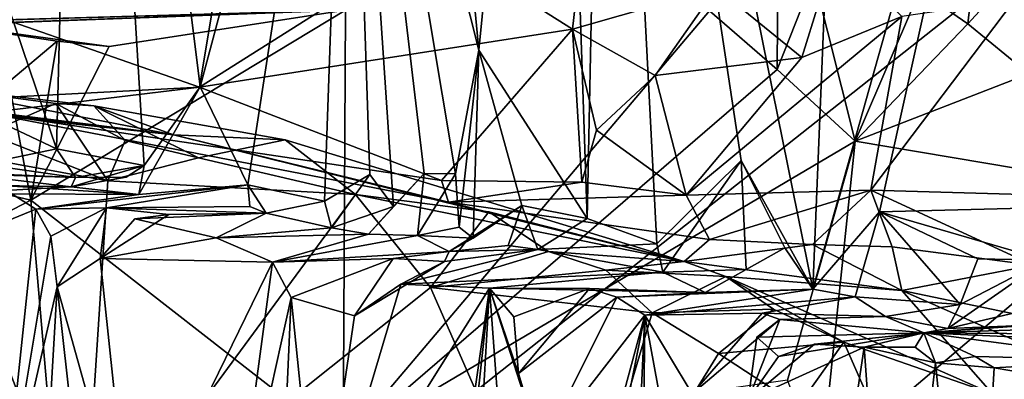
# Model space of a CAD drawing. Units: metres. Extents: x 27.06 to 30.81, y -3.03 to 4.04.
# Drawn here: x 28.11 to 28.67, y -2.15 to -1.95 of the extents above; entities that cross this region are included whole.
import ezdxf

# ---------------------------------------------------------------- set-up
doc = ezdxf.new("R2010")
doc.units = ezdxf.units.M

msp = doc.modelspace()

# ---------------------------------------------------------------- linework, layer by layer
at = {"layer": '1'}
for points in [[(27.76045, -2.63818, -1.45395), (27.27368, -1.34478, -1.47957), (29.10057, -1.57808, -1.4691)], [(28.04563, -1.76847, 9.35144), (28.13108, -2.0205, 9.01945), (28.1455, -1.4501, 8.99265)], [(28.1455, -1.4501, 8.99265), (28.13108, -2.0205, 9.01945), (28.18069, -2.02992, 8.83348)], [(28.29614, -1.67132, 8.45942), (28.1455, -1.4501, 8.99265), (28.21227, -1.98525, 8.7444)], [(28.1455, -1.4501, 8.99265), (28.18069, -2.02992, 8.83348), (28.21227, -1.98525, 8.7444)], [(28.32414, -1.48007, 8.33813), (28.29614, -1.67132, 8.45942), (28.37007, -1.96464, 8.176)], [(28.41337, -1.52597, 8.03923), (28.32414, -1.48007, 8.33813), (28.37007, -1.96464, 8.176)], [(28.41337, -1.52597, 8.03923), (28.37007, -1.96464, 8.176), (28.43141, -2.05982, 7.97651)], [(28.41337, -1.52597, 8.03923), (28.43141, -2.05982, 7.97651), (28.44237, -1.52345, 7.93047)], [(28.47085, -2.07414, 7.83819), (28.44237, -1.52345, 7.93047), (28.43141, -2.05982, 7.97651)], [(28.47085, -2.07414, 7.83819), (28.51855, -2.027, 7.70819), (28.44237, -1.52345, 7.93047)], [(28.44237, -1.52345, 7.93047), (28.51855, -2.027, 7.70819), (28.55899, -2.09978, 7.54781)], [(28.44237, -1.52345, 7.93047), (28.55899, -2.09978, 7.54781), (28.57893, -1.61496, 7.52728)], [(27.76045, -2.63818, -1.45395), (29.10057, -1.57808, -1.4691), (28.58351, -2.93293, -1.4448)], [(28.58351, -2.93293, -1.4448), (29.10057, -1.57808, -1.4691), (29.63838, -2.52078, -1.44812)], [(28.57893, -1.61496, 7.52728), (28.55899, -2.09978, 7.54781), (28.69161, -1.62826, 7.17133)], [(28.55899, -2.09978, 7.54781), (28.59681, -2.05603, 7.46997), (28.69161, -1.62826, 7.17133)], [(28.69161, -1.62826, 7.17133), (28.59681, -2.05603, 7.46997), (28.75225, -2.05221, 6.99394)], [(28.29614, -1.67132, 8.45942), (28.21227, -1.98525, 8.7444), (28.23932, -2.04087, 8.62565)], [(28.29614, -1.67132, 8.45942), (28.23932, -2.04087, 8.62565), (28.28271, -2.05014, 8.45018)], [(28.28271, -2.05014, 8.45018), (28.3083, -2.03505, 8.39471), (28.29614, -1.67132, 8.45942)], [(28.3083, -2.03505, 8.39471), (28.32183, -2.05315, 8.32432), (28.29614, -1.67132, 8.45942)], [(28.32183, -2.05315, 8.32432), (28.33919, -2.03444, 8.28911), (28.29614, -1.67132, 8.45942)], [(28.29614, -1.67132, 8.45942), (28.35688, -2.03463, 8.22747), (28.37007, -1.96464, 8.176)], [(28.33919, -2.03444, 8.28911), (28.35688, -2.03463, 8.22747), (28.29614, -1.67132, 8.45942)], [(28.04563, -1.76847, 9.35144), (28.06352, -1.98847, 9.25692), (28.13108, -2.0205, 9.01945)], [(28.34347, -1.9023, 12.70087), (28.42313, -1.95277, 12.6764), (28.43274, -1.86835, 12.70296)], [(28.43274, -1.86835, 12.70296), (28.42313, -1.95277, 12.6764), (28.50459, -1.92936, 12.66925)], [(28.04521, -1.92729, 12.64479), (28.21198, -1.98547, 12.68552), (28.22929, -1.88085, 12.69489)], [(28.22929, -1.88085, 12.69489), (28.21198, -1.98547, 12.68552), (28.34347, -1.9023, 12.70087)], [(28.34347, -1.9023, 12.70087), (28.21198, -1.98547, 12.68552), (28.42313, -1.95277, 12.6764)], [(28.50459, -1.92936, 12.66925), (28.5528, -1.96882, 12.62029), (28.57218, -1.90664, 12.67741)], [(28.57218, -1.90664, 12.67741), (28.5528, -1.96882, 12.62029), (28.60938, -1.94553, 12.59782)], [(28.64683, -1.94973, 11.19917), (28.61969, -1.93074, 11.19521), (28.65096, -1.91282, 11.17411)], [(28.64683, -1.94973, 11.19917), (28.65096, -1.91282, 11.17411), (28.67741, -1.9163, 11.20082)], [(28.64683, -1.94973, 11.19917), (28.67741, -1.9163, 11.20082), (28.68126, -1.97802, 11.19731)], [(28.50061, -1.94223, 11.16154), (28.53935, -1.91906, 11.15676), (28.5389, -1.97546, 11.15663)], [(28.53935, -1.91906, 11.15676), (28.55961, -1.92288, 11.17579), (28.5389, -1.97546, 11.15663)], [(28.04521, -1.92729, 12.64479), (28.04942, -1.99399, 12.6165), (28.21198, -1.98547, 12.68552)], [(28.5389, -1.97546, 11.15663), (28.55961, -1.92288, 11.17579), (28.58303, -2.01615, 11.14707)], [(28.58303, -2.01615, 11.14707), (28.55961, -1.92288, 11.17579), (28.61969, -1.93074, 11.19521)], [(28.42313, -1.95277, 12.6764), (28.4699, -1.97884, 12.64475), (28.50459, -1.92936, 12.66925)], [(28.50459, -1.92936, 12.66925), (28.4699, -1.97884, 12.64475), (28.5528, -1.96882, 12.62029)], [(28.58303, -2.01615, 11.14707), (28.61969, -1.93074, 11.19521), (28.64683, -1.94973, 11.19917)], [(28.60938, -1.94553, 12.59782), (28.59182, -2.0439, 12.62126), (28.67326, -1.93618, 12.56826)], [(28.67326, -1.93618, 12.56826), (28.59182, -2.0439, 12.62126), (28.75061, -2.0483, 12.54159)], [(27.8612, -1.9542, 10.88408), (27.93045, -1.95551, 10.76985), (28.29463, -1.94191, 11.14386)], [(27.91091, -1.95596, 11.0706), (27.8612, -1.9542, 10.88408), (28.29463, -1.94191, 11.14386)], [(28.05959, -1.94868, 11.21506), (27.91091, -1.95596, 11.0706), (28.29463, -1.94191, 11.14386)], [(28.29463, -1.94191, 11.14386), (27.93045, -1.95551, 10.76985), (28.10165, -1.94132, 10.72914)], [(28.05959, -1.94868, 11.21506), (28.29463, -1.94191, 11.14386), (28.16083, -1.96259, 11.19636)], [(28.29463, -1.94191, 11.14386), (28.29325, -2.18732, 11.09419), (28.11649, -2.04945, 11.18346)], [(28.16083, -1.96259, 11.19636), (28.29463, -1.94191, 11.14386), (28.11649, -2.04945, 11.18346)], [(28.29463, -1.94191, 11.14386), (28.50061, -1.94223, 11.16154), (28.29325, -2.18732, 11.09419)], [(28.50061, -1.94223, 11.16154), (28.5389, -1.97546, 11.15663), (28.29325, -2.18732, 11.09419)], [(28.10405, -1.98254, 11.21742), (28.05959, -1.94868, 11.21506), (28.1314, -1.95942, 11.20744)], [(28.1314, -1.95942, 11.20744), (28.05959, -1.94868, 11.21506), (28.16083, -1.96259, 11.19636)], [(28.48734, -2.04666, 12.64471), (28.59182, -2.0439, 12.62126), (28.60938, -1.94553, 12.59782)], [(28.5528, -1.96882, 12.62029), (28.48734, -2.04666, 12.64471), (28.60938, -1.94553, 12.59782)], [(28.58303, -2.01615, 11.14707), (28.64683, -1.94973, 11.19917), (28.68126, -1.97802, 11.19731)], [(27.73151, -1.9549, 12.43618), (28.05239, -1.98436, 12.23722), (28.19728, -2.01242, 12.44317)], [(27.87855, -1.97761, 12.52482), (27.73151, -1.9549, 12.43618), (28.19728, -2.01242, 12.44317)], [(28.21198, -1.98547, 12.68552), (28.34892, -2.03839, 12.65561), (28.42313, -1.95277, 12.6764)], [(28.42313, -1.95277, 12.6764), (28.34892, -2.03839, 12.65561), (28.42829, -2.03923, 12.65292)], [(28.42313, -1.95277, 12.6764), (28.42829, -2.03923, 12.65292), (28.43662, -2.00983, 12.65875)], [(28.42313, -1.95277, 12.6764), (28.43662, -2.00983, 12.65875), (28.4699, -1.97884, 12.64475)], [(28.10405, -1.98254, 11.21742), (28.1314, -1.95942, 11.20744), (28.11649, -2.04945, 11.18346)], [(28.11649, -2.04945, 11.18346), (28.1314, -1.95942, 11.20744), (28.16083, -1.96259, 11.19636)], [(28.35688, -2.03463, 8.22747), (28.35883, -2.06474, 8.18069), (28.37007, -1.96464, 8.176)], [(28.37007, -1.96464, 8.176), (28.35883, -2.06474, 8.18069), (28.3669, -2.07103, 8.13671)], [(28.37007, -1.96464, 8.176), (28.3669, -2.07103, 8.13671), (28.39431, -2.05256, 8.09667)], [(28.37007, -1.96464, 8.176), (28.39431, -2.05256, 8.09667), (28.43141, -2.05982, 7.97651)], [(28.4699, -1.97884, 12.64475), (28.48734, -2.04666, 12.64471), (28.5528, -1.96882, 12.62029)], [(28.04942, -1.99399, 12.6165), (27.87855, -1.97761, 12.52482), (28.19728, -2.01242, 12.44317)], [(28.5389, -1.97546, 11.15663), (28.58303, -2.01615, 11.14707), (28.29325, -2.18732, 11.09419)], [(28.74765, -2.04377, 11.19346), (28.58303, -2.01615, 11.14707), (28.68126, -1.97802, 11.19731)], [(28.11649, -2.04945, 11.18346), (28.03071, -2.02925, 11.24493), (28.10405, -1.98254, 11.21742)], [(28.4699, -1.97884, 12.64475), (28.43662, -2.00983, 12.65875), (28.48734, -2.04666, 12.64471)], [(28.04942, -1.99399, 12.6165), (28.09154, -2.0001, 12.63494), (28.21198, -1.98547, 12.68552)], [(28.05239, -1.98436, 12.23722), (28.09175, -2.0117, 12.20606), (28.13062, -1.99474, 12.24213)], [(28.05239, -1.98436, 12.23722), (28.13062, -1.99474, 12.24213), (28.15222, -1.99617, 12.27123)], [(28.19728, -2.01242, 12.44317), (28.05239, -1.98436, 12.23722), (28.15222, -1.99617, 12.27123)], [(28.06352, -1.98847, 9.25692), (28.08909, -2.02905, 9.0803), (28.13108, -2.0205, 9.01945)], [(28.21198, -1.98547, 12.68552), (28.09154, -2.0001, 12.63494), (28.34892, -2.03839, 12.65561)], [(28.18069, -2.02992, 8.83348), (28.1777, -2.04627, 8.75419), (28.21227, -1.98525, 8.7444)], [(28.21227, -1.98525, 8.7444), (28.1777, -2.04627, 8.75419), (28.23932, -2.04087, 8.62565)], [(28.09154, -2.0001, 12.63494), (28.04942, -1.99399, 12.6165), (28.19728, -2.01242, 12.44317)], [(28.09175, -2.0117, 12.20606), (28.16012, -2.03855, 12.23347), (28.13062, -1.99474, 12.24213)], [(28.13062, -1.99474, 12.24213), (28.16995, -2.01576, 12.23212), (28.15222, -1.99617, 12.27123)], [(28.13062, -1.99474, 12.24213), (28.16012, -2.03855, 12.23347), (28.16995, -2.01576, 12.23212)], [(28.09154, -2.0001, 12.63494), (28.19728, -2.01242, 12.44317), (28.35286, -2.05061, 12.58012)], [(28.34892, -2.03839, 12.65561), (28.09154, -2.0001, 12.63494), (28.35286, -2.05061, 12.58012)], [(28.16995, -2.01576, 12.23212), (28.21143, -2.02546, 12.2402), (28.15222, -1.99617, 12.27123)], [(28.15222, -1.99617, 12.27123), (28.21143, -2.02546, 12.2402), (28.26051, -2.01538, 12.2573)], [(28.15222, -1.99617, 12.27123), (28.26051, -2.01538, 12.2573), (28.19728, -2.01242, 12.44317)], [(28.43662, -2.00983, 12.65875), (28.42829, -2.03923, 12.65292), (28.48734, -2.04666, 12.64471)], [(28.09175, -2.0117, 12.20606), (28.05644, -2.01972, 12.19414), (28.16012, -2.03855, 12.23347)], [(28.16012, -2.03855, 12.23347), (28.21143, -2.02546, 12.2402), (28.16995, -2.01576, 12.23212)], [(28.19728, -2.01242, 12.44317), (28.26051, -2.01538, 12.2573), (28.48629, -2.08418, 12.30671)], [(28.35286, -2.05061, 12.58012), (28.19728, -2.01242, 12.44317), (28.48629, -2.08418, 12.30671)], [(28.21143, -2.02546, 12.2402), (28.30019, -2.04635, 12.24752), (28.26051, -2.01538, 12.2573)], [(28.26051, -2.01538, 12.2573), (28.30019, -2.04635, 12.24752), (28.48629, -2.08418, 12.30671)], [(28.58303, -2.01615, 11.14707), (28.54471, -2.15139, 11.09537), (28.29325, -2.18732, 11.09419)], [(28.54471, -2.15139, 11.09537), (28.58303, -2.01615, 11.14707), (28.56379, -2.19999, 11.08626)], [(28.56379, -2.19999, 11.08626), (28.58303, -2.01615, 11.14707), (28.74765, -2.04377, 11.19346)], [(28.05644, -2.01972, 12.19414), (27.99795, -2.04079, 12.1726), (28.14591, -2.25609, 12.24237)], [(28.05644, -2.01972, 12.19414), (28.14591, -2.25609, 12.24237), (28.16012, -2.03855, 12.23347)], [(28.08909, -2.02905, 9.0803), (28.14185, -2.03657, 8.93421), (28.13108, -2.0205, 9.01945)], [(28.13108, -2.0205, 9.01945), (28.14185, -2.03657, 8.93421), (28.18069, -2.02992, 8.83348)], [(28.21143, -2.02546, 12.2402), (28.16012, -2.03855, 12.23347), (28.30019, -2.04635, 12.24752)], [(28.47085, -2.07414, 7.83819), (28.47412, -2.09024, 7.79055), (28.51855, -2.027, 7.70819)], [(28.47412, -2.09024, 7.79055), (28.52136, -2.0888, 7.67059), (28.51855, -2.027, 7.70819)], [(28.51855, -2.027, 7.70819), (28.52136, -2.0888, 7.67059), (28.54325, -2.07643, 7.62582)], [(28.51855, -2.027, 7.70819), (28.54325, -2.07643, 7.62582), (28.55899, -2.09978, 7.54781)], [(27.99276, -2.11367, 11.24226), (28.03071, -2.02925, 11.24493), (28.11649, -2.04945, 11.18346)], [(28.08909, -2.02905, 9.0803), (28.06356, -2.03318, 8.93864), (28.14185, -2.03657, 8.93421)], [(28.06356, -2.03318, 8.93864), (28.0776, -2.0346, 8.89341), (28.14185, -2.03657, 8.93421)], [(28.13923, -2.04202, 8.82368), (28.1777, -2.04627, 8.75419), (28.18069, -2.02992, 8.83348)], [(28.17038, -2.0365, 8.87623), (28.13923, -2.04202, 8.82368), (28.18069, -2.02992, 8.83348)], [(28.14185, -2.03657, 8.93421), (28.17038, -2.0365, 8.87623), (28.18069, -2.02992, 8.83348)], [(28.06064, -2.04634, 8.81276), (28.13923, -2.04202, 8.82368), (28.0776, -2.0346, 8.89341)], [(28.0776, -2.0346, 8.89341), (28.13923, -2.04202, 8.82368), (28.14185, -2.03657, 8.93421)], [(28.14185, -2.03657, 8.93421), (28.13923, -2.04202, 8.82368), (28.17038, -2.0365, 8.87623)], [(28.16012, -2.03855, 12.23347), (28.14591, -2.25609, 12.24237), (28.30019, -2.04635, 12.24752)], [(28.28271, -2.05014, 8.45018), (28.28668, -2.06507, 8.34712), (28.3083, -2.03505, 8.39471)], [(28.3083, -2.03505, 8.39471), (28.28668, -2.06507, 8.34712), (28.32183, -2.05315, 8.32432)], [(28.32183, -2.05315, 8.32432), (28.3076, -2.06866, 8.28192), (28.33919, -2.03444, 8.28911)], [(28.3076, -2.06866, 8.28192), (28.33531, -2.06956, 8.22186), (28.33919, -2.03444, 8.28911)], [(28.35688, -2.03463, 8.22747), (28.33919, -2.03444, 8.28911), (28.33531, -2.06956, 8.22186)], [(28.33531, -2.06956, 8.22186), (28.35883, -2.06474, 8.18069), (28.35688, -2.03463, 8.22747)], [(28.42829, -2.03923, 12.65292), (28.34892, -2.03839, 12.65561), (28.35286, -2.05061, 12.58012)], [(28.35286, -2.05061, 12.58012), (28.48734, -2.04666, 12.64471), (28.42829, -2.03923, 12.65292)], [(27.99795, -2.04079, 12.1726), (28.00618, -2.34471, 12.20795), (28.14591, -2.25609, 12.24237)], [(28.10048, -2.04111, 8.7785), (28.13923, -2.04202, 8.82368), (28.06064, -2.04634, 8.81276)], [(28.10048, -2.04111, 8.7785), (28.10572, -2.04595, 8.71694), (28.1777, -2.04627, 8.75419)], [(28.13923, -2.04202, 8.82368), (28.10048, -2.04111, 8.7785), (28.1777, -2.04627, 8.75419)], [(28.1777, -2.04627, 8.75419), (28.1193, -2.05455, 8.61172), (28.23932, -2.04087, 8.62565)], [(28.1193, -2.05455, 8.61172), (28.15936, -2.05382, 8.52283), (28.23932, -2.04087, 8.62565)], [(28.23932, -2.04087, 8.62565), (28.15936, -2.05382, 8.52283), (28.24049, -2.05316, 8.54481)], [(28.24049, -2.05316, 8.54481), (28.24967, -2.05682, 8.49136), (28.23932, -2.04087, 8.62565)], [(28.24967, -2.05682, 8.49136), (28.28271, -2.05014, 8.45018), (28.23932, -2.04087, 8.62565)], [(28.48734, -2.04666, 12.64471), (28.50068, -2.07174, 12.60965), (28.59182, -2.0439, 12.62126)], [(28.59182, -2.0439, 12.62126), (28.50068, -2.07174, 12.60965), (28.55884, -2.07451, 12.60637)], [(28.59182, -2.0439, 12.62126), (28.55884, -2.07451, 12.60637), (28.60403, -2.07584, 12.60139)], [(28.56379, -2.19999, 11.08626), (28.74765, -2.04377, 11.19346), (28.78135, -2.25995, 11.15838)], [(28.59182, -2.0439, 12.62126), (28.60403, -2.07584, 12.60139), (28.68382, -2.08636, 12.57658)], [(28.59182, -2.0439, 12.62126), (28.68382, -2.08636, 12.57658), (28.75061, -2.0483, 12.54159)], [(27.99276, -2.11367, 11.24226), (28.11649, -2.04945, 11.18346), (28.134, -2.25408, 11.12859)], [(28.09125, -2.06603, 8.67668), (28.1193, -2.05455, 8.61172), (28.10572, -2.04595, 8.71694)], [(28.10572, -2.04595, 8.71694), (28.1193, -2.05455, 8.61172), (28.1777, -2.04627, 8.75419)], [(28.29325, -2.18732, 11.09419), (28.134, -2.25408, 11.12859), (28.11649, -2.04945, 11.18346)], [(28.30019, -2.04635, 12.24752), (28.14591, -2.25609, 12.24237), (28.34275, -2.09886, 12.24059)], [(28.24967, -2.05682, 8.49136), (28.28668, -2.06507, 8.34712), (28.28271, -2.05014, 8.45018)], [(28.30019, -2.04635, 12.24752), (28.34275, -2.09886, 12.24059), (28.37577, -2.05617, 12.25875)], [(28.48629, -2.08418, 12.30671), (28.30019, -2.04635, 12.24752), (28.37577, -2.05617, 12.25875)], [(28.35286, -2.05061, 12.58012), (28.50068, -2.07174, 12.60965), (28.48734, -2.04666, 12.64471)], [(28.50068, -2.07174, 12.60965), (28.35286, -2.05061, 12.58012), (28.48629, -2.08418, 12.30671)], [(28.09125, -2.06603, 8.67668), (28.10037, -2.23412, 8.5997), (28.1193, -2.05455, 8.61172)], [(28.1193, -2.05455, 8.61172), (28.10037, -2.23412, 8.5997), (28.12776, -2.06996, 8.55533)], [(28.12776, -2.06996, 8.55533), (28.15936, -2.05382, 8.52283), (28.1193, -2.05455, 8.61172)], [(28.12776, -2.06996, 8.55533), (28.13139, -2.09862, 8.52097), (28.15936, -2.05382, 8.52283)], [(28.13139, -2.09862, 8.52097), (28.15566, -2.08245, 8.44147), (28.15936, -2.05382, 8.52283)], [(28.15936, -2.05382, 8.52283), (28.15566, -2.08245, 8.44147), (28.19468, -2.05759, 8.44413)], [(28.24049, -2.05316, 8.54481), (28.15936, -2.05382, 8.52283), (28.24967, -2.05682, 8.49136)], [(28.15936, -2.05382, 8.52283), (28.19468, -2.05759, 8.44413), (28.24967, -2.05682, 8.49136)], [(28.28668, -2.06507, 8.34712), (28.3076, -2.06866, 8.28192), (28.32183, -2.05315, 8.32432)], [(28.34275, -2.09886, 12.24059), (28.40954, -2.07858, 12.23841), (28.37577, -2.05617, 12.25875)], [(28.3669, -2.07103, 8.13671), (28.35333, -2.07852, 8.09178), (28.39431, -2.05256, 8.09667)], [(28.35333, -2.07852, 8.09178), (28.3866, -2.07524, 8.06674), (28.39431, -2.05256, 8.09667)], [(28.37577, -2.05617, 12.25875), (28.40954, -2.07858, 12.23841), (28.48629, -2.08418, 12.30671)], [(28.3866, -2.07524, 8.06674), (28.40344, -2.07734, 8.02136), (28.39431, -2.05256, 8.09667)], [(28.39431, -2.05256, 8.09667), (28.40344, -2.07734, 8.02136), (28.43141, -2.05982, 7.97651)], [(28.55899, -2.09978, 7.54781), (28.58302, -2.10422, 7.45663), (28.59681, -2.05603, 7.46997)], [(28.58302, -2.10422, 7.45663), (28.64246, -2.10864, 7.28326), (28.59681, -2.05603, 7.46997)], [(28.59681, -2.05603, 7.46997), (28.69076, -2.08339, 7.17417), (28.75225, -2.05221, 6.99394)], [(28.59681, -2.05603, 7.46997), (28.64246, -2.10864, 7.28326), (28.65244, -2.08273, 7.29129)], [(28.59681, -2.05603, 7.46997), (28.65244, -2.08273, 7.29129), (28.69076, -2.08339, 7.17417)], [(28.15566, -2.08245, 8.44147), (28.17544, -2.06007, 8.40654), (28.19468, -2.05759, 8.44413)], [(28.17544, -2.06007, 8.40654), (28.15566, -2.08245, 8.44147), (28.2213, -2.07083, 8.22573)], [(28.17544, -2.06007, 8.40654), (28.2213, -2.07083, 8.22573), (28.24967, -2.05682, 8.49136)], [(28.19468, -2.05759, 8.44413), (28.17544, -2.06007, 8.40654), (28.24967, -2.05682, 8.49136)], [(28.24967, -2.05682, 8.49136), (28.2213, -2.07083, 8.22573), (28.28668, -2.06507, 8.34712)], [(28.43141, -2.05982, 7.97651), (28.40344, -2.07734, 8.02136), (28.47085, -2.07414, 7.83819)], [(28.28668, -2.06507, 8.34712), (28.2213, -2.07083, 8.22573), (28.3076, -2.06866, 8.28192)], [(28.35883, -2.06474, 8.18069), (28.33531, -2.06956, 8.22186), (28.3669, -2.07103, 8.13671)], [(28.12776, -2.06996, 8.55533), (28.10037, -2.23412, 8.5997), (28.13139, -2.09862, 8.52097)], [(28.15566, -2.08245, 8.44147), (28.25322, -2.08464, 8.12179), (28.2213, -2.07083, 8.22573)], [(28.2213, -2.07083, 8.22573), (28.25322, -2.08464, 8.12179), (28.3076, -2.06866, 8.28192)], [(28.3076, -2.06866, 8.28192), (28.25322, -2.08464, 8.12179), (28.33531, -2.06956, 8.22186)], [(28.33531, -2.06956, 8.22186), (28.25322, -2.08464, 8.12179), (28.35333, -2.07852, 8.09178)], [(28.33531, -2.06956, 8.22186), (28.35333, -2.07852, 8.09178), (28.3669, -2.07103, 8.13671)], [(28.50068, -2.07174, 12.60965), (28.48629, -2.08418, 12.30671), (28.55884, -2.07451, 12.60637)], [(28.25322, -2.08464, 8.12179), (28.32148, -2.08246, 7.96331), (28.35333, -2.07852, 8.09178)], [(28.32148, -2.08246, 7.96331), (28.35069, -2.08429, 7.94636), (28.35333, -2.07852, 8.09178)], [(28.35069, -2.08429, 7.94636), (28.32586, -2.09704, 7.87083), (28.40344, -2.07734, 8.02136)], [(28.40344, -2.07734, 8.02136), (28.32586, -2.09704, 7.87083), (28.47412, -2.09024, 7.79055)], [(28.35333, -2.07852, 8.09178), (28.35069, -2.08429, 7.94636), (28.40344, -2.07734, 8.02136)], [(28.3866, -2.07524, 8.06674), (28.35333, -2.07852, 8.09178), (28.40344, -2.07734, 8.02136)], [(28.40344, -2.07734, 8.02136), (28.47412, -2.09024, 7.79055), (28.47085, -2.07414, 7.83819)], [(28.55884, -2.07451, 12.60637), (28.48629, -2.08418, 12.30671), (28.60945, -2.10054, 12.55226)], [(28.52136, -2.0888, 7.67059), (28.4981, -2.10183, 7.64451), (28.54325, -2.07643, 7.62582)], [(28.4981, -2.10183, 7.64451), (28.55899, -2.09978, 7.54781), (28.54325, -2.07643, 7.62582)], [(28.60403, -2.07584, 12.60139), (28.55884, -2.07451, 12.60637), (28.60945, -2.10054, 12.55226)], [(28.60403, -2.07584, 12.60139), (28.60945, -2.10054, 12.55226), (28.68382, -2.08636, 12.57658)], [(28.13139, -2.09862, 8.52097), (28.17327, -2.24857, 8.34098), (28.15566, -2.08245, 8.44147)], [(28.17327, -2.24857, 8.34098), (28.25322, -2.08464, 8.12179), (28.15566, -2.08245, 8.44147)], [(28.25322, -2.08464, 8.12179), (28.26375, -2.10468, 8.05974), (28.32148, -2.08246, 7.96331)], [(28.26375, -2.10468, 8.05974), (28.29968, -2.11501, 7.93901), (28.32148, -2.08246, 7.96331)], [(28.32148, -2.08246, 7.96331), (28.29968, -2.11501, 7.93901), (28.35069, -2.08429, 7.94636)], [(28.44189, -2.0891, 12.22931), (28.40954, -2.07858, 12.23841), (28.34275, -2.09886, 12.24059)], [(28.40954, -2.07858, 12.23841), (28.44189, -2.0891, 12.22931), (28.48629, -2.08418, 12.30671)], [(28.64246, -2.10864, 7.28326), (28.63549, -2.12216, 7.22492), (28.69076, -2.08339, 7.17417)], [(28.63549, -2.12216, 7.22492), (28.67336, -2.11331, 7.18633), (28.69076, -2.08339, 7.17417)], [(28.65244, -2.08273, 7.29129), (28.64246, -2.10864, 7.28326), (28.69076, -2.08339, 7.17417)], [(28.25322, -2.08464, 8.12179), (28.17327, -2.24857, 8.34098), (28.22996, -2.25858, 8.1469)], [(28.25322, -2.08464, 8.12179), (28.22996, -2.25858, 8.1469), (28.26375, -2.10468, 8.05974)], [(28.29968, -2.11501, 7.93901), (28.32586, -2.09704, 7.87083), (28.35069, -2.08429, 7.94636)], [(28.44189, -2.0891, 12.22931), (28.34275, -2.09886, 12.24059), (28.4682, -2.11331, 12.21494)], [(28.48629, -2.08418, 12.30671), (28.44189, -2.0891, 12.22931), (28.50989, -2.09277, 12.25112)], [(28.44189, -2.0891, 12.22931), (28.4682, -2.11331, 12.21494), (28.50989, -2.09277, 12.25112)], [(28.47412, -2.09024, 7.79055), (28.4981, -2.10183, 7.64451), (28.52136, -2.0888, 7.67059)], [(28.48629, -2.08418, 12.30671), (28.50989, -2.09277, 12.25112), (28.60945, -2.10054, 12.55226)], [(28.60945, -2.10054, 12.55226), (28.77437, -2.13488, 12.47325), (28.68382, -2.08636, 12.57658)], [(28.32586, -2.09704, 7.87083), (28.37612, -2.09939, 7.73327), (28.47412, -2.09024, 7.79055)], [(28.47412, -2.09024, 7.79055), (28.37612, -2.09939, 7.73327), (28.4981, -2.10183, 7.64451)], [(28.50989, -2.09277, 12.25112), (28.4682, -2.11331, 12.21494), (28.53678, -2.11121, 12.21701)], [(28.53678, -2.11121, 12.21701), (28.57653, -2.12987, 12.1819), (28.50989, -2.09277, 12.25112)], [(28.50989, -2.09277, 12.25112), (28.57653, -2.12987, 12.1819), (28.66078, -2.15921, 12.0992)], [(28.50989, -2.09277, 12.25112), (28.66078, -2.15921, 12.0992), (28.60945, -2.10054, 12.55226)], [(28.10037, -2.23412, 8.5997), (28.12377, -2.22757, 8.52462), (28.13139, -2.09862, 8.52097)], [(28.13139, -2.09862, 8.52097), (28.12377, -2.22757, 8.52462), (28.14931, -2.25871, 8.40049)], [(28.13139, -2.09862, 8.52097), (28.14931, -2.25871, 8.40049), (28.17327, -2.24857, 8.34098)], [(28.34275, -2.09886, 12.24059), (28.14591, -2.25609, 12.24237), (28.42003, -2.27528, 12.22813)], [(28.32586, -2.09704, 7.87083), (28.27907, -2.25422, 7.98863), (28.37612, -2.09939, 7.73327)], [(28.29968, -2.11501, 7.93901), (28.27907, -2.25422, 7.98863), (28.32586, -2.09704, 7.87083)], [(28.27907, -2.25422, 7.98863), (28.34961, -2.28503, 7.75629), (28.37612, -2.09939, 7.73327)], [(28.34275, -2.09886, 12.24059), (28.42003, -2.27528, 12.22813), (28.4682, -2.11331, 12.21494)], [(28.34961, -2.28503, 7.75629), (28.35322, -2.30909, 7.71537), (28.37612, -2.09939, 7.73327)], [(28.35322, -2.30909, 7.71537), (28.3637, -2.31509, 7.67607), (28.37612, -2.09939, 7.73327)], [(28.37612, -2.09939, 7.73327), (28.3637, -2.31509, 7.67607), (28.39156, -2.30769, 7.61908)], [(28.37612, -2.09939, 7.73327), (28.39156, -2.30769, 7.61908), (28.4054, -2.19032, 7.60558)], [(28.39258, -2.14769, 7.64633), (28.37612, -2.09939, 7.73327), (28.4054, -2.19032, 7.60558)], [(28.38988, -2.11557, 7.66755), (28.37612, -2.09939, 7.73327), (28.39258, -2.14769, 7.64633)], [(28.37612, -2.09939, 7.73327), (28.38988, -2.11557, 7.66755), (28.43269, -2.09954, 7.63232)], [(28.37612, -2.09939, 7.73327), (28.43269, -2.09954, 7.63232), (28.4981, -2.10183, 7.64451)], [(28.38988, -2.11557, 7.66755), (28.39258, -2.14769, 7.64633), (28.43269, -2.09954, 7.63232)], [(28.43269, -2.09954, 7.63232), (28.39258, -2.14769, 7.64633), (28.44813, -2.10436, 7.56119)], [(28.43269, -2.09954, 7.63232), (28.44813, -2.10436, 7.56119), (28.4981, -2.10183, 7.64451)], [(28.44813, -2.10436, 7.56119), (28.46403, -2.11458, 7.45591), (28.55899, -2.09978, 7.54781)], [(28.4981, -2.10183, 7.64451), (28.44813, -2.10436, 7.56119), (28.55899, -2.09978, 7.54781)], [(28.55899, -2.09978, 7.54781), (28.46403, -2.11458, 7.45591), (28.58302, -2.10422, 7.45663)], [(28.60945, -2.10054, 12.55226), (28.66078, -2.15921, 12.0992), (28.83922, -2.20202, 12.14555)], [(28.77437, -2.13488, 12.47325), (28.60945, -2.10054, 12.55226), (28.83922, -2.20202, 12.14555)], [(28.22996, -2.25858, 8.1469), (28.25564, -2.28574, 8.03779), (28.26375, -2.10468, 8.05974)], [(28.26375, -2.10468, 8.05974), (28.25564, -2.28574, 8.03779), (28.27907, -2.25422, 7.98863)], [(28.26375, -2.10468, 8.05974), (28.27907, -2.25422, 7.98863), (28.29968, -2.11501, 7.93901)], [(28.39258, -2.14769, 7.64633), (28.4054, -2.19032, 7.60558), (28.44813, -2.10436, 7.56119)], [(28.4054, -2.19032, 7.60558), (28.46403, -2.11458, 7.45591), (28.44813, -2.10436, 7.56119)], [(28.46403, -2.11458, 7.45591), (28.53048, -2.11346, 7.34897), (28.58302, -2.10422, 7.45663)], [(28.53048, -2.11346, 7.34897), (28.60019, -2.11543, 7.35002), (28.58302, -2.10422, 7.45663)], [(28.60019, -2.11543, 7.35002), (28.64246, -2.10864, 7.28326), (28.58302, -2.10422, 7.45663)], [(28.4682, -2.11331, 12.21494), (28.50574, -2.13621, 12.19542), (28.53678, -2.11121, 12.21701)], [(28.53678, -2.11121, 12.21701), (28.50574, -2.13621, 12.19542), (28.57653, -2.12987, 12.1819)], [(28.60019, -2.11543, 7.35002), (28.63549, -2.12216, 7.22492), (28.64246, -2.10864, 7.28326)], [(27.94568, -2.42086, 11.24372), (27.99276, -2.11367, 11.24226), (28.134, -2.25408, 11.12859)], [(28.4054, -2.19032, 7.60558), (28.41563, -2.29329, 7.56489), (28.46403, -2.11458, 7.45591)], [(28.41563, -2.29329, 7.56489), (28.42202, -2.32551, 7.50072), (28.46403, -2.11458, 7.45591)], [(28.4682, -2.11331, 12.21494), (28.42003, -2.27528, 12.22813), (28.50574, -2.13621, 12.19542)], [(28.46403, -2.11458, 7.45591), (28.42202, -2.32551, 7.50072), (28.45585, -2.29023, 7.44262)], [(28.45585, -2.29023, 7.44262), (28.46168, -2.32986, 7.39002), (28.46403, -2.11458, 7.45591)], [(28.46403, -2.11458, 7.45591), (28.46168, -2.32986, 7.39002), (28.5011, -2.317, 7.29653)], [(28.46403, -2.11458, 7.45591), (28.49082, -2.15907, 7.34236), (28.53048, -2.11346, 7.34897)], [(28.5011, -2.317, 7.29653), (28.49082, -2.15907, 7.34236), (28.46403, -2.11458, 7.45591)], [(28.53048, -2.11346, 7.34897), (28.49082, -2.15907, 7.34236), (28.54044, -2.11705, 7.29137)], [(28.49082, -2.15907, 7.34236), (28.5224, -2.16243, 7.24571), (28.54044, -2.11705, 7.29137)], [(28.5274, -2.12706, 7.25485), (28.54044, -2.11705, 7.29137), (28.5224, -2.16243, 7.24571)], [(28.54044, -2.11705, 7.29137), (28.5274, -2.12706, 7.25485), (28.62183, -2.12463, 7.1551)], [(28.53048, -2.11346, 7.34897), (28.54044, -2.11705, 7.29137), (28.60019, -2.11543, 7.35002)], [(28.54044, -2.11705, 7.29137), (28.62183, -2.12463, 7.1551), (28.60019, -2.11543, 7.35002)], [(28.60019, -2.11543, 7.35002), (28.62183, -2.12463, 7.1551), (28.63549, -2.12216, 7.22492)], [(28.67336, -2.11331, 7.18633), (28.63549, -2.12216, 7.22492), (28.68224, -2.12031, 7.14249)], [(28.68224, -2.12031, 7.14249), (28.62183, -2.12463, 7.1551), (28.70684, -2.11788, 7.09081)], [(28.70684, -2.11788, 7.09081), (28.62183, -2.12463, 7.1551), (28.71588, -2.12528, 7.04697)], [(28.63549, -2.12216, 7.22492), (28.62183, -2.12463, 7.1551), (28.68224, -2.12031, 7.14249)], [(28.71588, -2.12528, 7.04697), (28.62183, -2.12463, 7.1551), (28.74993, -2.12062, 6.97814)], [(28.74993, -2.12062, 6.97814), (28.62183, -2.12463, 7.1551), (28.75896, -2.13077, 6.92914)], [(28.5274, -2.12706, 7.25485), (28.5224, -2.16243, 7.24571), (28.53963, -2.13807, 7.21125)], [(28.5274, -2.12706, 7.25485), (28.53963, -2.13807, 7.21125), (28.62183, -2.12463, 7.1551)], [(28.53963, -2.13807, 7.21125), (28.5601, -2.13103, 7.15916), (28.62183, -2.12463, 7.1551)], [(28.5601, -2.13103, 7.15916), (28.58817, -2.13265, 7.07328), (28.62183, -2.12463, 7.1551)], [(28.58817, -2.13265, 7.07328), (28.61698, -2.13276, 7.01177), (28.62183, -2.12463, 7.1551)], [(28.61698, -2.13276, 7.01177), (28.62853, -2.14162, 6.95233), (28.62183, -2.12463, 7.1551)], [(28.62853, -2.14162, 6.95233), (28.65087, -2.13807, 6.9163), (28.62183, -2.12463, 7.1551)], [(28.62183, -2.12463, 7.1551), (28.65087, -2.13807, 6.9163), (28.73761, -2.14013, 6.87196)], [(28.62183, -2.12463, 7.1551), (28.73761, -2.14013, 6.87196), (28.75896, -2.13077, 6.92914)], [(28.50574, -2.13621, 12.19542), (28.55093, -2.16593, 12.1586), (28.57653, -2.12987, 12.1819)], [(28.53963, -2.13807, 7.21125), (28.5224, -2.16243, 7.24571), (28.5601, -2.13103, 7.15916)], [(28.5601, -2.13103, 7.15916), (28.5224, -2.16243, 7.24571), (28.58817, -2.13265, 7.07328)], [(28.5224, -2.16243, 7.24571), (28.55855, -2.33055, 7.12053), (28.58817, -2.13265, 7.07328)], [(28.57653, -2.12987, 12.1819), (28.55093, -2.16593, 12.1586), (28.59906, -2.18103, 12.10916)], [(28.55855, -2.33055, 7.12053), (28.60385, -2.35111, 6.98173), (28.58817, -2.13265, 7.07328)], [(28.57653, -2.12987, 12.1819), (28.59906, -2.18103, 12.10916), (28.66078, -2.15921, 12.0992)], [(28.61698, -2.13276, 7.01177), (28.58817, -2.13265, 7.07328), (28.62853, -2.14162, 6.95233)], [(28.58817, -2.13265, 7.07328), (28.60385, -2.35111, 6.98173), (28.62853, -2.14162, 6.95233)], [(28.50574, -2.13621, 12.19542), (28.42003, -2.27528, 12.22813), (28.55093, -2.16593, 12.1586)], [(28.65087, -2.13807, 6.9163), (28.62853, -2.14162, 6.95233), (28.66161, -2.14435, 6.8682)], [(28.65087, -2.13807, 6.9163), (28.66161, -2.14435, 6.8682), (28.73761, -2.14013, 6.87196)], [(28.60385, -2.35111, 6.98173), (28.64926, -2.35467, 6.86005), (28.62853, -2.14162, 6.95233)], [(28.62853, -2.14162, 6.95233), (28.64926, -2.35467, 6.86005), (28.66161, -2.14435, 6.8682)], [(28.64926, -2.35467, 6.86005), (28.69721, -2.15042, 6.77561), (28.66161, -2.14435, 6.8682)], [(28.66161, -2.14435, 6.8682), (28.69721, -2.15042, 6.77561), (28.73761, -2.14013, 6.87196)], [(28.69721, -2.15042, 6.77561), (28.64926, -2.35467, 6.86005), (28.7438, -2.15587, 6.64692)]]:
    msp.add_3dface(points, dxfattribs=at)

doc.saveas('drawing.dxf')
